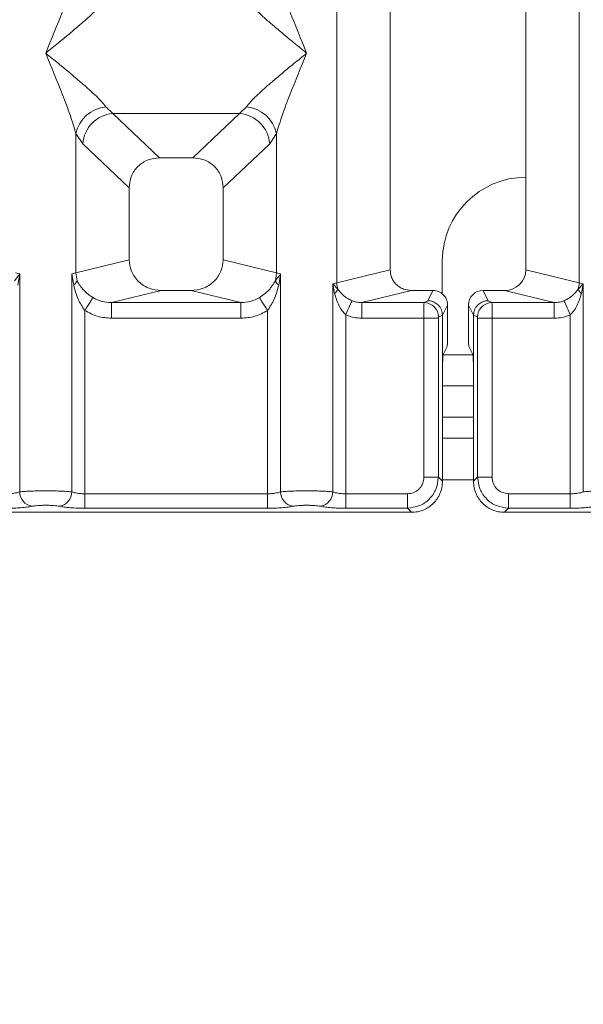
# Model space of a CAD drawing. Units: millimetres. Extents: x 5 to 415, y 5 to 292.
# Drawn here: x 115 to 119, y 93 to 101 of the extents above; entities that cross this region are included whole.
import ezdxf

# ---------------------------------------------------------------- set-up
doc = ezdxf.new("R2010")
doc.units = ezdxf.units.MM
doc.layers.add('BEMAßUNG', color=96, linetype='Continuous')
doc.styles.add('SLDTEXTSTYLE0', font='TXT', dxfattribs={"width": 0.75})
doc.dimstyles.new('SLDDIMSTYLE3', dxfattribs={"dimtxt": 3.5, "dimasz": 3.302, "dimexe": 0, "dimexo": 0.0625, "dimgap": 0.875, "dimtad": 1, "dimdec": 0, "dimlfac": 12, "dimrnd": 1e-09, "dimzin": 12, "dimdsep": 46, "dimtxsty": 'SLDTEXTSTYLE0', "dimsah": 1, "dimcen": 0.09, "dimadec": 0, "dimazin": 3, "dimtfac": 1, "dimtdec": 0, "dimtofl": 0, "dimtmove": 0, "dimatfit": 3, "dimfxl": 0, "dimfrac": 2, "dimtolj": 1, "dimtzin": 12, "dimarcsym": 0})

# ---------------------------------------------------------------- blocks, each defined once
blk = doc.blocks.new('_D_12')
at = {"layer": 'BEMAßUNG'}
for p, q in [((83.4873, 96.0411), (83.4873, 76.8018)), ((213.8226, 96.0411), (213.8226, 76.8018)), ((213.8226, 77.8018), (83.4873, 77.8018))]:
    blk.add_line(p, q, dxfattribs=at)
for points in [[(83.4873, 77.8018), (86.7893, 77.2938), (86.7893, 78.3098)], [(213.8226, 77.8018), (210.5206, 78.3098), (210.5206, 77.2938)]]:
    blk.add_solid(points, dxfattribs=at)
at = {"layer": 'BEMAßUNG', "insert": (145.4362, 82.3136), "char_height": 3.5, "attachment_point": 1, "rotation": 360, "style": 'SLDTEXTSTYLE0'}
blk.add_mtext('1564', dxfattribs=at)

msp = doc.modelspace()

# ---------------------------------------------------------------- linework, layer by layer
at = {"color": 7, "linetype": 'Continuous', "lineweight": 15}
for p, q in [((117.06192, 98.62506), (117.06192, 119.93179)), ((117.48828, 119.93179), (117.48828, 98.72894)), ((118.57162, 98.72894), (118.57162, 119.93179)), ((118.99799, 119.93179), (118.99799, 98.62506)), ((115.21888, 100.03227), (115.2737, 99.97773)), ((116.2862, 99.97773), (116.34102, 100.03227)), ((116.2862, 99.97773), (115.2737, 99.97773)), ((115.2737, 99.97773), (115.64621, 99.62456)), ((115.9137, 99.62456), (116.2862, 99.97773)), ((114.97859, 98.70698), (114.97859, 99.81831)), ((114.97859, 99.81831), (115.0334, 99.7365)), ((116.5265, 99.7365), (116.58132, 99.81831)), ((116.58132, 99.81831), (116.58132, 98.70698)), ((115.40495, 99.38423), (115.0334, 99.7365)), ((116.5265, 99.7365), (116.15495, 99.38423)), ((115.9137, 99.62456), (115.64621, 99.62456)), ((118.57162, 99.46892), (118.57134, 99.46892)), ((115.40495, 99.38423), (115.40495, 98.81087)), ((116.15495, 98.81087), (116.15495, 99.38423)), ((114.97859, 98.70698), (115.40495, 98.81087)), ((116.58132, 98.70698), (116.15495, 98.81087)), ((117.90467, 98.80225), (117.90467, 98.53627)), ((114.53042, 98.69721), (114.48821, 98.64103)), ((114.49799, 98.70698), (114.53042, 98.69721)), ((114.51498, 98.60805), (114.53042, 98.69721)), ((114.53042, 98.69721), (114.53042, 96.95688)), ((114.94616, 98.69721), (114.97859, 98.70698)), ((114.94616, 96.95688), (114.94616, 98.69721)), ((114.94616, 98.69721), (114.9616, 98.60805)), ((114.98836, 98.64103), (114.97859, 98.70698)), ((116.58132, 98.70698), (116.57154, 98.64102)), ((116.58132, 98.70698), (116.61375, 98.69721)), ((116.59831, 98.60805), (116.61375, 98.69721)), ((116.61375, 98.69721), (116.61375, 96.95688)), ((117.06192, 98.62506), (117.48828, 98.72894)), ((118.99799, 98.62506), (118.57162, 98.72894)), ((117.02949, 98.6169), (117.06192, 98.62506)), ((117.02949, 96.95688), (117.02949, 98.6169)), ((117.06988, 98.57624), (117.02949, 98.6169)), ((117.02949, 98.6169), (117.04456, 98.53963)), ((119.03041, 98.6169), (118.99002, 98.57624)), ((118.99799, 98.62506), (119.03041, 98.6169)), ((119.01534, 98.53963), (119.03041, 98.6169)), ((119.03041, 98.6169), (119.03041, 96.95688)), ((115.66004, 98.56508), (115.26292, 98.46833)), ((115.66004, 98.56508), (115.89986, 98.56508)), ((116.29698, 98.46833), (115.89986, 98.56508)), ((117.65834, 98.56508), (117.26122, 98.46833)), ((117.65834, 98.56508), (117.83027, 98.56508)), ((117.83027, 98.56508), (117.7896, 98.48365)), ((118.27031, 98.48365), (118.22964, 98.56508)), ((118.22964, 98.56508), (118.40156, 98.56508)), ((118.79868, 98.46833), (118.40156, 98.56508)), ((115.26292, 98.34362), (115.26292, 98.46833)), ((115.26292, 98.46833), (116.29698, 98.46833)), ((116.29698, 98.34362), (116.29698, 98.46833)), ((117.26122, 98.46833), (117.26122, 98.34362)), ((117.26122, 98.46833), (117.75881, 98.46833)), ((117.7896, 98.48365), (117.75881, 98.46833)), ((117.94672, 98.44842), (117.90598, 98.36683)), ((117.94672, 98.22204), (117.94672, 98.44842)), ((118.11318, 98.44842), (118.15392, 98.36683)), ((118.11318, 98.22204), (118.11318, 98.44842)), ((118.27031, 98.48365), (118.3011, 98.46833)), ((118.3011, 98.46833), (118.79868, 98.46833)), ((118.79868, 98.34362), (118.79868, 98.46833)), ((115.05009, 98.40529), (115.05009, 96.94179)), ((116.50981, 96.94179), (116.50981, 98.40529)), ((117.13342, 98.37108), (117.13342, 96.94179)), ((117.90598, 98.36768), (117.87434, 98.35194)), ((117.90598, 98.36683), (117.90598, 98.36768)), ((117.90598, 98.36683), (117.90598, 97.88791)), ((118.15393, 98.36768), (118.15392, 98.36683)), ((118.15392, 97.88791), (118.15392, 98.36683)), ((118.15393, 98.36768), (118.18557, 98.35194)), ((118.92648, 96.94179), (118.92648, 98.37108)), ((116.29698, 98.34362), (115.26292, 98.34362)), ((117.75772, 98.34362), (117.26122, 98.34362)), ((117.75772, 97.07383), (117.75772, 98.34362)), ((117.87325, 98.34362), (117.75772, 98.34362)), ((117.87325, 98.34362), (117.87325, 97.07383)), ((118.18666, 97.07383), (118.18666, 98.34362)), ((118.18666, 98.34362), (118.30219, 98.34362)), ((118.30219, 98.34362), (118.30219, 97.07383)), ((118.30219, 98.34362), (118.79868, 98.34362)), ((117.94334, 98.11813), (117.91139, 98.05416)), ((118.11657, 98.11813), (118.14851, 98.05416)), ((117.90598, 97.04109), (117.90598, 97.88791)), ((118.15392, 97.88791), (118.15392, 97.04109)), ((118.15392, 97.80225), (117.90598, 97.80225)), ((118.15392, 97.38559), (117.90598, 97.38559)), ((117.87325, 97.07383), (117.75772, 97.07383)), ((117.90598, 97.04109), (117.87325, 97.07383)), ((118.15392, 97.04109), (118.18666, 97.07383)), ((118.18666, 97.07383), (118.30219, 97.07383)), ((115.05009, 96.82626), (115.05009, 96.94179)), ((116.50981, 96.94179), (115.05009, 96.94179)), ((116.50981, 96.82626), (116.50981, 96.94179)), ((117.13342, 96.82626), (117.13342, 96.94179)), ((117.62568, 96.94179), (117.13342, 96.94179)), ((117.62568, 96.82626), (117.62568, 96.94179)), ((118.43422, 96.94179), (118.92648, 96.94179)), ((118.43422, 96.94179), (118.43422, 96.82626)), ((118.92648, 96.94179), (118.92648, 96.82626)), ((109.73483, 96.79353), (117.65841, 96.79353)), ((116.50981, 96.82626), (115.05009, 96.82626)), ((117.62568, 96.82626), (117.13342, 96.82626)), ((117.65841, 96.79353), (117.62568, 96.82626)), ((118.43422, 96.82626), (118.40149, 96.79353)), ((118.40149, 96.79353), (126.32508, 96.79353)), ((118.92648, 96.82626), (118.43422, 96.82626))]:
    msp.add_line(p, q, dxfattribs=at)
at = {"color": 8, "linetype": 'Continuous', "lineweight": 15}
for p, q in [((118.14877, 98.05226), (117.90467, 98.05226)), ((118.15392, 97.55225), (117.90598, 97.55225)), ((118.15392, 97.05226), (117.90598, 97.05226))]:
    msp.add_line(p, q, dxfattribs=at)
at = {"color": 7, "linetype": 'Continuous', "lineweight": 15, "flags": 128}
for points in [[(115.11604, 98.50821), (115.1127, 98.50301), (115.10756, 98.49498), (115.10076, 98.48437), (115.0925, 98.47148), (115.08302, 98.45668), (115.07258, 98.44039), (115.0615, 98.4231), (115.05009, 98.40529)], [(116.50981, 98.40529), (116.4984, 98.4231), (116.48732, 98.44039), (116.47689, 98.45668), (116.4674, 98.47148), (116.45914, 98.48437), (116.45234, 98.49498), (116.4472, 98.50301), (116.44386, 98.50821)], [(117.13342, 98.37108), (117.14236, 98.39076), (117.15103, 98.40985), (117.15916, 98.42778), (117.16653, 98.44399), (117.17289, 98.45801), (117.17807, 98.4694), (117.18189, 98.47783), (117.18426, 98.48305)], [(118.87564, 98.48305), (118.87801, 98.47783), (118.88184, 98.4694), (118.88701, 98.45801), (118.89338, 98.44399), (118.90074, 98.42778), (118.90888, 98.40985), (118.91754, 98.39076), (118.92648, 98.37108)]]:
    msp.add_lwpolyline(points, dxfattribs=at)
at = {"color": 7, "linetype": 'Continuous', "lineweight": 15}
for centre, radius, start, end in [((115.24708, 99.75869), 0.27503, 95.883709, 167.479742), ((116.31282, 99.75869), 0.27504, 12.520871, 84.115971), ((115.29585, 99.71537), 0.2633, 94.825734, 175.3956), ((116.26405, 99.71537), 0.2633, 4.604261, 85.174404), ((118.57134, 98.80226), 0.66667, 90, 180), ((117.23562, 98.62833), 0.17373, 181.078379, 197.446138), ((118.82436, 98.62832), 0.17366, 342.549044, 358.9236), ((116.99023, 98.60427), 0.08444, 310.052038, 340.613461), ((119.0697, 98.60428), 0.08446, 199.391635, 229.945495), ((117.75703, 98.35103), 0.11731, 0.444612, 89.132035), ((118.30287, 98.35103), 0.11731, 90.867613, 179.555739), ((114.64889, 96.95786), 0.11848, 180.475267, 259.560261), ((114.82768, 96.95787), 0.11848, 280.439634, 359.524115), ((116.73222, 96.95787), 0.11848, 180.475885, 259.560366), ((116.91101, 96.95786), 0.11848, 280.439739, 359.524733)]:
    msp.add_arc(centre, radius, start, end, dxfattribs=at)
for centre, major_axis, ratio, start_param, end_param in [((118.39822, 98.73216), (0.16885, -0.04114), 0.9590345, 4.9611855, 6.5127377), ((118.22992, 98.44813), (-0.05228, 0.10469), 0.9969593, 5.8212417, 7.3896036)]:
    msp.add_ellipse(centre, major_axis=major_axis, ratio=ratio, start_param=start_param, end_param=end_param, dxfattribs=at)
for points, knots in [([(114.73829, 100.46019), (114.78353, 100.57135), (114.8514, 100.73811), (114.93559, 100.95563), (114.96427, 101.05331), (114.97859, 101.10208)], [0, 0, 0, 0, 0.5002158, 0.7504578, 1, 1, 1, 1]), ([(116.58132, 101.10208), (116.59564, 101.05331), (116.62431, 100.95563), (116.7085, 100.73811), (116.77638, 100.57135), (116.82162, 100.46019)], [0, 0, 0, 0, 0.2495418, 0.499784, 1, 1, 1, 1]), ([(115.21888, 100.88812), (115.20779, 100.87414), (115.19051, 100.85235), (115.15772, 100.81888), (115.12213, 100.78441), (115.07224, 100.73908), (115.00394, 100.6797), (114.92525, 100.6136), (114.83488, 100.53912), (114.7723, 100.48799), (114.73829, 100.46019)], [0, 0, 0, 0, 0.115902, 0.1806698, 0.250411, 0.3670486, 0.5001454, 0.6587916, 0.8145279, 1, 1, 1, 1]), ([(116.82162, 100.46019), (116.78761, 100.48799), (116.72504, 100.53912), (116.63464, 100.6136), (116.556, 100.67968), (116.48758, 100.73912), (116.42798, 100.79344), (116.3763, 100.84387), (116.35219, 100.87411), (116.34102, 100.88812)], [0, 0, 0, 0, 0.1854924, 0.3412415, 0.4999278, 0.6330349, 0.7496989, 0.8840769, 1, 1, 1, 1]), ([(114.97859, 99.81831), (114.96427, 99.86708), (114.93559, 99.96476), (114.8514, 100.18228), (114.78353, 100.34904), (114.73829, 100.46019)], [0, 0, 0, 0, 0.2495422, 0.4997842, 1, 1, 1, 1]), ([(114.73829, 100.46019), (114.7723, 100.4324), (114.83487, 100.38127), (114.92526, 100.30678), (115.0039, 100.24069), (115.07233, 100.18127), (115.13193, 100.12693), (115.1836, 100.07651), (115.20772, 100.04627), (115.21888, 100.03227)], [0, 0, 0, 0, 0.1854935, 0.3412499, 0.499936, 0.6330343, 0.7497066, 0.8840843, 1, 1, 1, 1]), ([(116.34102, 100.03227), (116.35211, 100.04625), (116.3694, 100.06803), (116.40219, 100.1015), (116.43777, 100.13597), (116.48766, 100.1813), (116.55596, 100.24068), (116.63465, 100.30677), (116.72503, 100.38126), (116.7876, 100.4324), (116.82162, 100.46019)], [0, 0, 0, 0, 0.1158954, 0.180663, 0.2504031, 0.3670417, 0.5001371, 0.6587843, 0.8145207, 1, 1, 1, 1]), ([(116.82162, 100.46019), (116.77638, 100.34904), (116.7085, 100.18228), (116.62431, 99.96476), (116.59564, 99.86708), (116.58132, 99.81831)], [0, 0, 0, 0, 0.500216, 0.7504582, 1, 1, 1, 1]), ([(115.64621, 99.62456), (115.61534, 99.62145), (115.56809, 99.61669), (115.51148, 99.58706), (115.4734, 99.55643), (115.44262, 99.51849), (115.41287, 99.46212), (115.40808, 99.41499), (115.40495, 99.38423)], [0, 0, 0, 0, 0.2431787, 0.3722192, 0.500637, 0.6287328, 0.7577021, 1, 1, 1, 1]), ([(116.15495, 99.38423), (116.15182, 99.41499), (116.14704, 99.46209), (116.1173, 99.51847), (116.08654, 99.55639), (116.04845, 99.58704), (115.99185, 99.61669), (115.94457, 99.62145), (115.9137, 99.62456)], [0, 0, 0, 0, 0.2422971, 0.3710472, 0.4993644, 0.6275514, 0.7568182, 1, 1, 1, 1]), ([(115.40495, 98.81087), (115.40837, 98.77977), (115.41365, 98.73174), (115.44535, 98.67444), (115.47821, 98.63545), (115.51873, 98.60381), (115.57837, 98.57332), (115.62786, 98.56833), (115.66004, 98.56508)], [0, 0, 0, 0, 0.23617391, 0.36460634, 0.49396561, 0.62408616, 0.75552425, 1, 1, 1, 1]), ([(115.89986, 98.56508), (115.93205, 98.56833), (115.98151, 98.57331), (116.04114, 98.60381), (116.08165, 98.63541), (116.11454, 98.67442), (116.14625, 98.73172), (116.15153, 98.77977), (116.15495, 98.81087)], [0, 0, 0, 0, 0.2444765, 0.3757055, 0.5060334, 0.635178, 0.7638254, 1, 1, 1, 1]), ([(116.61376, 98.69721), (116.60896, 98.69143), (116.60134, 98.68225), (116.58709, 98.6638), (116.57807, 98.65064), (116.57149, 98.64104)], [0, 0, 0, 0, 0.3144312, 0.499989, 1, 1, 1, 1]), ([(117.48828, 98.72894), (117.49056, 98.7082), (117.49408, 98.67619), (117.51521, 98.638), (117.53712, 98.612), (117.56414, 98.59091), (117.60389, 98.57058), (117.63689, 98.56725), (117.65834, 98.56508)], [0, 0, 0, 0, 0.2361683, 0.3645359, 0.4939559, 0.6240182, 0.7555181, 1, 1, 1, 1]), ([(114.9616, 98.60805), (114.96804, 98.61387), (114.98093, 98.62551), (114.98588, 98.63586), (114.98836, 98.64103)], [0, 0, 0, 0, 0.5000349, 1, 1, 1, 1]), ([(114.9616, 98.60805), (114.97129, 98.57), (114.98953, 98.49836), (115.03076, 98.435), (115.05009, 98.40529)], [0, 0, 0, 0, 0.5312217, 1, 1, 1, 1]), ([(115.11604, 98.50821), (115.10249, 98.51728), (115.07484, 98.53578), (115.02783, 98.57816), (115.00419, 98.61581), (114.98836, 98.64103)], [0, 0, 0, 0, 0.2407413, 0.491307, 1, 1, 1, 1]), ([(116.57154, 98.64102), (116.55569, 98.61578), (116.53209, 98.5782), (116.4851, 98.53582), (116.45747, 98.51732), (116.44386, 98.50821)], [0, 0, 0, 0, 0.5090757, 0.7581404, 1, 1, 1, 1]), ([(116.50981, 98.40529), (116.52913, 98.43497), (116.57036, 98.49833), (116.58861, 98.56997), (116.59831, 98.60805)], [0, 0, 0, 0, 0.4683866, 1, 1, 1, 1]), ([(116.59831, 98.60805), (116.59186, 98.61387), (116.57897, 98.62551), (116.57402, 98.63585), (116.57154, 98.64102)], [0, 0, 0, 0, 0.5000474, 1, 1, 1, 1]), ([(117.04456, 98.53963), (117.05466, 98.50668), (117.06943, 98.45847), (117.10303, 98.4028), (117.12391, 98.38101), (117.13342, 98.37108)], [0, 0, 0, 0, 0.5406466, 0.7908078, 1, 1, 1, 1]), ([(117.18426, 98.48305), (117.17233, 98.48876), (117.14759, 98.50059), (117.10585, 98.52988), (117.08436, 98.55758), (117.06988, 98.57624)], [0, 0, 0, 0, 0.2332091, 0.4834789, 1, 1, 1, 1]), ([(117.94672, 98.44842), (117.94621, 98.45671), (117.94521, 98.47286), (117.93546, 98.50201), (117.91414, 98.5333), (117.87608, 98.55979), (117.84558, 98.56332), (117.83027, 98.56508)], [0, 0, 0, 0, 0.1363218, 0.2654594, 0.5009942, 0.7493165, 1, 1, 1, 1]), ([(118.99002, 98.57624), (118.97558, 98.55762), (118.95415, 98.52998), (118.91246, 98.50067), (118.88766, 98.4888), (118.87564, 98.48305)], [0, 0, 0, 0, 0.5153493, 0.7649897, 1, 1, 1, 1]), ([(118.92648, 98.37108), (118.93601, 98.38103), (118.95694, 98.40288), (118.99051, 98.45857), (119.00527, 98.50675), (119.01534, 98.53963)], [0, 0, 0, 0, 0.2096895, 0.4605101, 1, 1, 1, 1]), ([(115.26292, 98.46833), (115.23679, 98.46985), (115.1851, 98.47285), (115.13889, 98.49651), (115.11604, 98.50821)], [0, 0, 0, 0, 0.5054294, 1, 1, 1, 1]), ([(116.44386, 98.50821), (116.42101, 98.49651), (116.3748, 98.47285), (116.32311, 98.46985), (116.29698, 98.46833)], [0, 0, 0, 0, 0.4945706, 1, 1, 1, 1]), ([(117.26122, 98.46833), (117.24696, 98.4689), (117.22059, 98.46995), (117.19569, 98.47893), (117.18426, 98.48305)], [0, 0, 0, 0, 0.5407471, 1, 1, 1, 1]), ([(117.75772, 98.34362), (117.75773, 98.35641), (117.75776, 98.38386), (117.75798, 98.42353), (117.75826, 98.4503), (117.75855, 98.46452), (117.75872, 98.46704), (117.75881, 98.46833)], [0, 0, 0, 0, 0.2046394, 0.4392746, 0.7038533, 0.8481335, 1, 1, 1, 1]), ([(117.7896, 98.48365), (117.79898, 98.48293), (117.81655, 98.4816), (117.84511, 98.47073), (117.86904, 98.45378), (117.88696, 98.43173), (117.90164, 98.40486), (117.90426, 98.38241), (117.90598, 98.36768)], [0, 0, 0, 0, 0.1552019, 0.2904817, 0.5003976, 0.6307836, 0.7577299, 1, 1, 1, 1]), ([(118.15393, 98.36768), (118.15565, 98.38241), (118.15826, 98.40486), (118.17294, 98.43173), (118.19086, 98.45378), (118.21479, 98.47073), (118.24335, 98.4816), (118.26092, 98.48293), (118.27031, 98.48365)], [0, 0, 0, 0, 0.2422668, 0.3692121, 0.4995971, 0.7095, 0.844779, 1, 1, 1, 1]), ([(118.3011, 98.46833), (118.30119, 98.46704), (118.30135, 98.46452), (118.30164, 98.4503), (118.30192, 98.42353), (118.30214, 98.38386), (118.30217, 98.35641), (118.30219, 98.34362)], [0, 0, 0, 0, 0.1518665, 0.2961467, 0.5607254, 0.7953606, 1, 1, 1, 1]), ([(118.87564, 98.48305), (118.86421, 98.47893), (118.83932, 98.46995), (118.81294, 98.4689), (118.79868, 98.46833)], [0, 0, 0, 0, 0.45925991, 1, 1, 1, 1]), ([(115.26292, 98.34362), (115.22504, 98.3463), (115.14968, 98.35164), (115.08317, 98.38747), (115.05009, 98.40529)], [0, 0, 0, 0, 0.5025804, 1, 1, 1, 1]), ([(116.50981, 98.40529), (116.47673, 98.38747), (116.41023, 98.35164), (116.33486, 98.3463), (116.29698, 98.34362)], [0, 0, 0, 0, 0.4974196, 1, 1, 1, 1]), ([(117.13342, 98.37108), (117.15391, 98.36312), (117.19504, 98.34713), (117.23911, 98.3448), (117.26122, 98.34362)], [0, 0, 0, 0, 0.4982067, 1, 1, 1, 1]), ([(118.79868, 98.34362), (118.8208, 98.34476), (118.86488, 98.34703), (118.906, 98.36308), (118.92648, 98.37108)], [0, 0, 0, 0, 0.5017926, 1, 1, 1, 1]), ([(117.87325, 98.34362), (117.87326, 98.34469), (117.87329, 98.34679), (117.87355, 98.34943), (117.8739, 98.35139), (117.87419, 98.35175), (117.87434, 98.35194)], [0, 0, 0, 0, 0.2532145, 0.4984882, 0.7476004, 1, 1, 1, 1]), ([(118.18666, 98.34362), (118.18664, 98.34468), (118.18661, 98.34676), (118.18636, 98.34941), (118.18601, 98.35137), (118.18572, 98.35174), (118.18557, 98.35194)], [0, 0, 0, 0, 0.2521681, 0.4959703, 0.7404748, 1, 1, 1, 1]), ([(117.94334, 98.11813), (117.94377, 98.12033), (117.94467, 98.1249), (117.9458, 98.14936), (117.94658, 98.18341), (117.94667, 98.20948), (117.94672, 98.22204)], [0, 0, 0, 0, 0.2410548, 0.5001013, 0.7590833, 1, 1, 1, 1]), ([(118.11318, 98.22204), (118.11323, 98.20948), (118.11333, 98.18341), (118.1141, 98.14936), (118.11523, 98.1249), (118.11613, 98.12033), (118.11657, 98.11813)], [0, 0, 0, 0, 0.2409167, 0.4998987, 0.7589449, 1, 1, 1, 1]), ([(117.90598, 97.88791), (117.90605, 97.90801), (117.90621, 97.94972), (117.90744, 98.00419), (117.90926, 98.04333), (117.9107, 98.05064), (117.91139, 98.05416)], [0, 0, 0, 0, 0.2409011, 0.4999045, 0.7589421, 1, 1, 1, 1]), ([(118.14851, 98.05416), (118.14921, 98.05064), (118.15065, 98.04333), (118.15246, 98.00419), (118.1537, 97.94972), (118.15385, 97.90801), (118.15392, 97.88791)], [0, 0, 0, 0, 0.2410579, 0.5000955, 0.7590989, 1, 1, 1, 1]), ([(117.62568, 96.94179), (117.64236, 96.94354), (117.66805, 96.94624), (117.69887, 96.96264), (117.71983, 96.97962), (117.73684, 97.00059), (117.75325, 97.03141), (117.75596, 97.05714), (117.75772, 97.07383)], [0, 0, 0, 0, 0.2403407, 0.3699833, 0.4999911, 0.6293892, 0.7596312, 1, 1, 1, 1]), ([(117.87325, 97.07383), (117.8691, 97.04063), (117.86102, 96.976), (117.80393, 96.89558), (117.72351, 96.83849), (117.65887, 96.83041), (117.62568, 96.82626)], [0, 0, 0, 0, 0.2567619, 0.5000023, 0.7432293, 1, 1, 1, 1]), ([(117.65841, 96.79353), (117.67535, 96.79452), (117.70874, 96.79648), (117.77078, 96.81641), (117.83823, 96.86127), (117.8831, 96.92872), (117.90303, 96.99076), (117.90499, 97.02415), (117.90598, 97.04109)], [0, 0, 0, 0, 0.1308128, 0.2578364, 0.4999942, 0.7421315, 0.8691691, 1, 1, 1, 1]), ([(118.15392, 97.04109), (118.15492, 97.02415), (118.15687, 96.99076), (118.17681, 96.92872), (118.22167, 96.86128), (118.28912, 96.8164), (118.35116, 96.79648), (118.38455, 96.79452), (118.40149, 96.79353)], [0, 0, 0, 0, 0.13083048, 0.25784354, 0.50000371, 0.74214795, 0.8691746, 1, 1, 1, 1]), ([(118.43422, 96.82626), (118.40103, 96.83041), (118.3364, 96.83849), (118.25598, 96.89557), (118.19889, 96.97599), (118.19081, 97.04063), (118.18666, 97.07383)], [0, 0, 0, 0, 0.2567638, 0.4999956, 0.7432122, 1, 1, 1, 1]), ([(118.30219, 97.07383), (118.30415, 97.05646), (118.30806, 97.02182), (118.3385, 96.9781), (118.38222, 96.94765), (118.41686, 96.94375), (118.43422, 96.94179)], [0, 0, 0, 0, 0.2506629, 0.5000059, 0.7493607, 1, 1, 1, 1]), ([(114.53042, 96.95688), (114.52389, 96.95461), (114.51136, 96.95024), (114.48559, 96.94548), (114.45714, 96.94239), (114.43662, 96.94199), (114.42648, 96.94179)], [0, 0, 0, 0, 0.2621134, 0.5034484, 0.7547469, 1, 1, 1, 1]), ([(114.94616, 96.95688), (114.93266, 96.95816), (114.90624, 96.96067), (114.8531, 96.96325), (114.7965, 96.96484), (114.73829, 96.9654), (114.68007, 96.96484), (114.62347, 96.96325), (114.57033, 96.96067), (114.54391, 96.95816), (114.53042, 96.95688)], [0, 0, 0, 0, 0.13340442, 0.26118886, 0.38337646, 0.49999974, 0.61662554, 0.73881638, 0.86660082, 1, 1, 1, 1]), ([(115.05009, 96.94179), (115.03996, 96.94199), (115.01943, 96.94239), (114.99098, 96.94548), (114.96521, 96.95024), (114.95268, 96.95461), (114.94616, 96.95688)], [0, 0, 0, 0, 0.2452337, 0.4965562, 0.7378709, 1, 1, 1, 1]), ([(116.61375, 96.95688), (116.60722, 96.95461), (116.59469, 96.95024), (116.56892, 96.94548), (116.54047, 96.94239), (116.51995, 96.94199), (116.50981, 96.94179)], [0, 0, 0, 0, 0.2621157, 0.5034446, 0.7547547, 1, 1, 1, 1]), ([(117.02949, 96.95688), (117.01599, 96.95816), (116.98958, 96.96067), (116.93644, 96.96325), (116.87983, 96.96484), (116.82162, 96.9654), (116.7634, 96.96484), (116.7068, 96.96325), (116.65366, 96.96067), (116.62724, 96.95816), (116.61375, 96.95688)], [0, 0, 0, 0, 0.1334027, 0.2611871, 0.3833771, 0.5000003, 0.6166261, 0.7388169, 0.8665992, 1, 1, 1, 1]), ([(117.13342, 96.94179), (117.12329, 96.94199), (117.10277, 96.94239), (117.07432, 96.94548), (117.04855, 96.95024), (117.03601, 96.95461), (117.02949, 96.95688)], [0, 0, 0, 0, 0.2452321, 0.496553, 0.7378662, 1, 1, 1, 1]), ([(119.03041, 96.95688), (119.02389, 96.95461), (119.01136, 96.95024), (118.98559, 96.94548), (118.95714, 96.94239), (118.93662, 96.94199), (118.92648, 96.94179)], [0, 0, 0, 0, 0.2621157, 0.5034446, 0.7547547, 1, 1, 1, 1]), ([(119.03041, 96.95688), (119.04391, 96.95816), (119.07033, 96.96067), (119.12346, 96.96325), (119.18007, 96.96484), (119.23828, 96.9654), (119.2965, 96.96484), (119.3531, 96.96325), (119.40624, 96.96067), (119.43266, 96.95816), (119.44615, 96.95688)], [0, 0, 0, 0, 0.1334008, 0.2611831, 0.383374, 0.4999997, 0.6166205, 0.7388072, 0.8665937, 1, 1, 1, 1]), ([(114.62742, 96.84135), (114.61548, 96.83918), (114.59125, 96.83478), (114.5415, 96.83001), (114.48556, 96.82683), (114.44596, 96.82645), (114.42648, 96.82626)], [0, 0, 0, 0, 0.2469538, 0.50093, 0.7544023, 1, 1, 1, 1]), ([(114.84915, 96.84135), (114.84245, 96.84257), (114.82909, 96.845), (114.80171, 96.84762), (114.7711, 96.84932), (114.73833, 96.84987), (114.70552, 96.84932), (114.67492, 96.84762), (114.64748, 96.84501), (114.63412, 96.84257), (114.62742, 96.84135)], [0, 0, 0, 0, 0.12550411, 0.25045124, 0.37504108, 0.49999045, 0.62444019, 0.74953373, 0.8742357, 1, 1, 1, 1]), ([(115.05009, 96.82626), (115.03061, 96.82645), (114.99101, 96.82683), (114.93507, 96.83001), (114.88532, 96.83478), (114.86109, 96.83918), (114.84915, 96.84135)], [0, 0, 0, 0, 0.2455977, 0.49907, 0.7530462, 1, 1, 1, 1]), ([(116.71075, 96.84135), (116.69881, 96.83918), (116.67458, 96.83478), (116.62483, 96.83001), (116.56889, 96.82683), (116.5293, 96.82645), (116.50981, 96.82626)], [0, 0, 0, 0, 0.2469538, 0.50093, 0.7544023, 1, 1, 1, 1]), ([(116.93248, 96.84135), (116.92579, 96.84257), (116.91244, 96.845), (116.88504, 96.84762), (116.85443, 96.84932), (116.82165, 96.84987), (116.78884, 96.84932), (116.75824, 96.84762), (116.7308, 96.845), (116.71745, 96.84257), (116.71075, 96.84135)], [0, 0, 0, 0, 0.1254652, 0.2504555, 0.3751262, 0.499997, 0.6245186, 0.7495337, 0.8743558, 1, 1, 1, 1]), ([(117.13342, 96.82626), (117.11363, 96.82646), (117.07403, 96.82686), (117.01843, 96.83001), (116.96889, 96.83476), (116.94463, 96.83915), (116.93248, 96.84135)], [0, 0, 0, 0, 0.2495326, 0.4990633, 0.749234, 1, 1, 1, 1]), ([(119.12742, 96.84135), (119.11548, 96.83918), (119.09125, 96.83478), (119.0415, 96.83001), (118.98556, 96.82683), (118.94596, 96.82645), (118.92648, 96.82626)], [0, 0, 0, 0, 0.2469538, 0.50093, 0.7544023, 1, 1, 1, 1])]:
    msp.add_open_spline(points, degree=3, knots=knots, dxfattribs=at)

# ---------------------------------------------------------------- dimensions: what is measured, and where the dimension line sits
at = {"layer": 'BEMAßUNG'}
dim = msp.add_linear_dim(base=(83.48726, 77.80184), p1=(213.82265, 97.04109), p2=(83.48726, 97.04109), angle=359.999999, dimstyle='SLDDIMSTYLE3', dxfattribs=at)
dim.commit()
dim.dimension.update_dxf_attribs({"geometry": '_D_12', "text_midpoint": (150.60843, 77.80184), "dimtype": 160})

doc.saveas('drawing.dxf')
